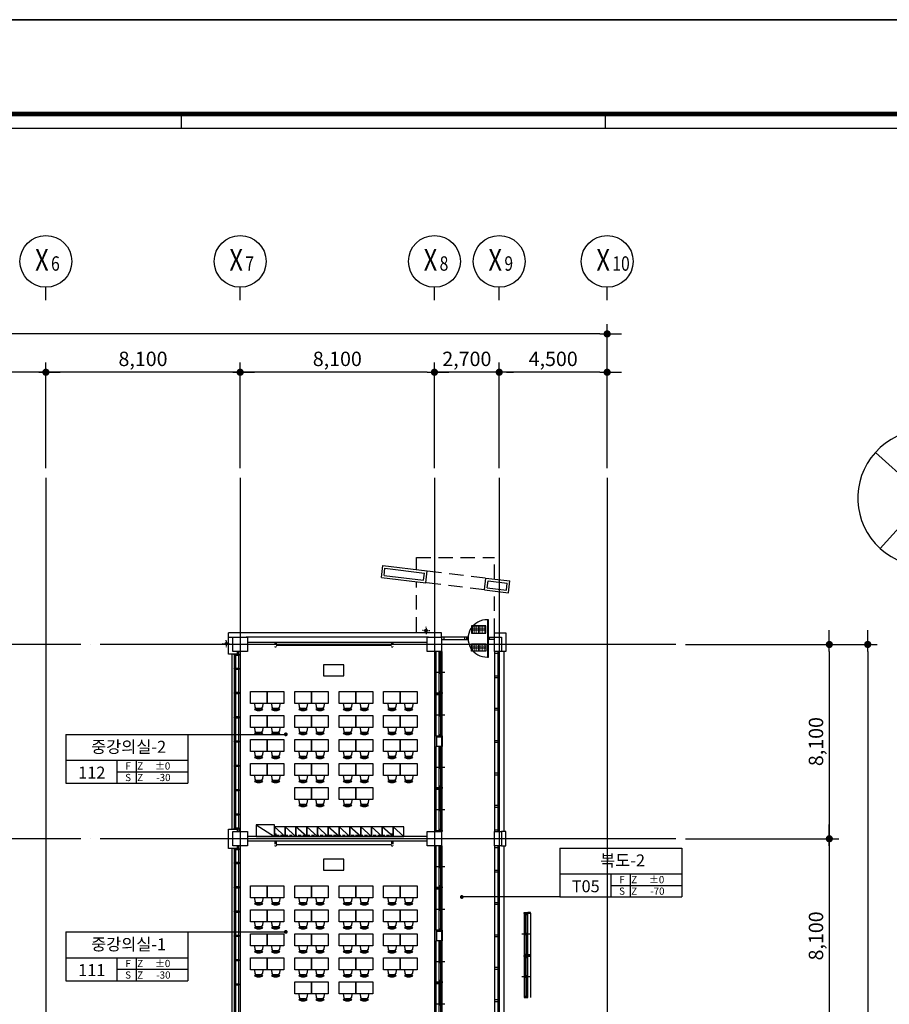
# Model space of a CAD drawing. Units: millimetres. Extents: x -1334841 to 223803, y -311599 to 410935.
# Drawn here: x -678878 to -642624, y -233840 to -192799 of the extents above; entities that cross this region are included whole.
import ezdxf
from ezdxf.enums import TextEntityAlignment as Align

# ---------------------------------------------------------------- set-up
doc = ezdxf.new("R2010")
doc.units = ezdxf.units.MM
doc.header["$LTSCALE"] = 400
doc.linetypes.add('CEN', pattern=[62, 60, -1, 0, -1])
doc.linetypes.add('HID', pattern=[2.3, 1.5, -0.8])
for name, color, linetype in [('134', 134, 'Continuous'), ('85', 85, 'Continuous'), ('A-DOOR', 4, 'Continuous'), ('BWALL', 3, 'Continuous'), ('C', 2, 'Continuous'), ('CEN', 1, 'CEN'), ('COL', 2, 'Continuous'), ('DOOR', 4, 'Continuous'), ('DRAIN', 7, 'Continuous'), ('ELE', 7, 'Continuous'), ('fin', 6, 'Continuous'), ('FORM', 7, 'Continuous'), ('H2', 9, 'HID'), ('HATCH', 9, 'Continuous'), ('JUM', 8, 'Continuous'), ('RXDIM', 7, 'Continuous'), ('SITE2', 4, 'Continuous'), ('SYM', 4, 'Continuous'), ('T1', 7, 'Continuous'), ('TEXT', 3, 'Continuous'), ('W1', 2, 'Continuous'), ('W2', 3, 'Continuous'), ('WAL', 3, 'Continuous'), ('WID', 4, 'Continuous'), ('WIN', 4, 'Continuous'), ('가구', 181, 'Continuous'), ('먹1', 7, 'Continuous'), ('풍선', 7, 'Continuous'), ('풍선축', 4, 'Continuous')]:
    doc.layers.add(name, color=color, linetype=linetype)
doc.styles.add('RXHS', font='romans.shx', dxfattribs={"bigfont": 'WHGTXT.SHX'})
doc.styles.add('ST1', font='HYWULM.TTF', dxfattribs={"height": 500})
doc.styles.add('울릉도L', font='HYWULM.TTF', dxfattribs={"width": 0.85})
doc.dimstyles.new('NDIM', dxfattribs={"dimscale": 200, "dimtxt": 3, "dimasz": 1.5, "dimexe": 2, "dimexo": 2, "dimgap": 1, "dimtad": 1, "dimdec": 4, "dimdsep": 46, "dimlunit": 6, "dimtxsty": 'RXHS', "dimblk1": '_RXDOT', "dimblk2": '_RXDOT', "dimsah": 1, "dimcen": 3, "dimdle": 3, "dimclrd": 256, "dimclre": 256, "dimclrt": 3, "dimadec": 0, "dimazin": 0, "dimtfac": 1, "dimtdec": 4, "dimtix": 1, "dimtmove": 2, "dimatfit": 3, "dimfxl": 0, "dimtolj": 1, "dimtzin": 0, "dimarcsym": 0})

# ---------------------------------------------------------------- blocks, each defined once
blk = doc.blocks.new('fu-ch-079-D-P')
for p, q in [((-195, -640), (-174, -419)), ((-194, -294), (-167, -336)), ((-76, -346), (176, -346)), ((-76, -346), (-13, -346)), ((50, -346), (-13, -346)), ((0, -210), (100, -210)), ((0, -210), (0, -225)), ((0, -210), (0, -224)), ((0, -224), (100, -224)), ((0, -276), (0, -346)), ((0, -310), (0, -310)), ((0, -311), (0, -323)), ((113, -346), (50, -346)), ((100, -210), (100, -225)), ((100, -224), (100, -210)), ((100, -276), (100, -346)), ((176, -346), (113, -346)), ((267, -336), (294, -294)), ((295, -640), (274, -419))]:
    blk.add_line(p, q)
for centre, radius, start, end in [((50, -678), 455, 94.21941, 122.45483), ((-76, -448), 102, 89.98478, 163.55987), ((50, -677), 405, 57.53708, 122.46292), ((50, -678), 455, 57.54517, 85.78059), ((176, -448), 102, 16.44013, 90.01522)]:
    blk.add_arc(centre, radius, start, end)
blk = doc.blocks.new('A$C658D2A08')
at = {"layer": '가구'}
for p, q in [((240, 480), (1000, 0)), ((1450, 0), (1000, 400)), ((1900, 0), (1450, 400)), ((2350, 0), (1900, 400)), ((2800, 0), (2350, 400)), ((3250, 0), (2800, 400)), ((3700, 0), (3250, 400)), ((4150, 0), (3700, 400)), ((4600, 0), (4150, 400)), ((5050, 0), (4600, 400)), ((5500, 0), (5050, 400)), ((5950, 0), (5500, 400)), ((6400, 0), (5950, 400))]:
    blk.add_line(p, q, dxfattribs=at)
at = {"layer": '가구', "color": 4, "linetype": 'HID', "ltscale": 0.2}
for p, q in [((1017, 100), (1077, 100)), ((1017, 0), (1017, 100)), ((1077, 0), (1077, 100)), ((1077, 50), (5877, 50)), ((5877, 100), (5937, 100)), ((5877, 0), (5877, 100)), ((5937, 0), (5937, 100))]:
    blk.add_line(p, q, dxfattribs=at)
at = {"layer": '가구'}
for points in [[(3050, 6695), (3900, 6695), (3900, 7145), (3050, 7145)], [(0, 6037), (700, 6037), (700, 5537), (0, 5537)], [(700, 6037), (1400, 6037), (1400, 5537), (700, 5537)], [(1850, 6037), (2550, 6037), (2550, 5537), (1850, 5537)], [(2550, 6037), (3250, 6037), (3250, 5537), (2550, 5537)], [(3700, 6037), (4400, 6037), (4400, 5537), (3700, 5537)], [(4400, 6037), (5100, 6037), (5100, 5537), (4400, 5537)], [(5550, 6037), (6250, 6037), (6250, 5537), (5550, 5537)], [(6250, 6037), (6950, 6037), (6950, 5537), (6250, 5537)], [(0, 5037), (700, 5037), (700, 4537), (0, 4537)], [(700, 5037), (1400, 5037), (1400, 4537), (700, 4537)], [(1850, 5037), (2550, 5037), (2550, 4537), (1850, 4537)], [(2550, 5037), (3250, 5037), (3250, 4537), (2550, 4537)], [(3700, 5037), (4400, 5037), (4400, 4537), (3700, 4537)], [(4400, 5037), (5100, 5037), (5100, 4537), (4400, 4537)], [(5550, 5037), (6250, 5037), (6250, 4537), (5550, 4537)], [(6250, 5037), (6950, 5037), (6950, 4537), (6250, 4537)], [(0, 4037), (700, 4037), (700, 3537), (0, 3537)], [(700, 4037), (1400, 4037), (1400, 3537), (700, 3537)], [(1850, 4037), (2550, 4037), (2550, 3537), (1850, 3537)], [(2550, 4037), (3250, 4037), (3250, 3537), (2550, 3537)], [(3700, 4037), (4400, 4037), (4400, 3537), (3700, 3537)], [(4400, 4037), (5100, 4037), (5100, 3537), (4400, 3537)], [(5550, 4037), (6250, 4037), (6250, 3537), (5550, 3537)], [(6250, 4037), (6950, 4037), (6950, 3537), (6250, 3537)], [(0, 3037), (700, 3037), (700, 2537), (0, 2537)], [(700, 3037), (1400, 3037), (1400, 2537), (700, 2537)], [(1850, 3037), (2550, 3037), (2550, 2537), (1850, 2537)], [(2550, 3037), (3250, 3037), (3250, 2537), (2550, 2537)], [(3700, 3037), (4400, 3037), (4400, 2537), (3700, 2537)], [(4400, 3037), (5100, 3037), (5100, 2537), (4400, 2537)], [(5550, 3037), (6250, 3037), (6250, 2537), (5550, 2537)], [(6250, 3037), (6950, 3037), (6950, 2537), (6250, 2537)], [(1850, 2037), (2550, 2037), (2550, 1537), (1850, 1537)], [(2550, 2037), (3250, 2037), (3250, 1537), (2550, 1537)], [(3700, 2037), (4400, 2037), (4400, 1537), (3700, 1537)], [(4400, 2037), (5100, 2037), (5100, 1537), (4400, 1537)], [(240, 0), (1000, 0), (1000, 480), (240, 480)], [(1000, 400), (1000, 0), (1450, 0), (1450, 400)], [(1450, 400), (1450, 0), (1900, 0), (1900, 400)], [(1900, 400), (1900, 0), (2350, 0), (2350, 400)], [(2350, 400), (2350, 0), (2800, 0), (2800, 400)], [(2800, 400), (2800, 0), (3250, 0), (3250, 400)], [(3250, 400), (3250, 0), (3700, 0), (3700, 400)], [(3700, 400), (3700, 0), (4150, 0), (4150, 400)], [(4150, 400), (4150, 0), (4600, 0), (4600, 400)], [(4600, 400), (4600, 0), (5050, 0), (5050, 400)], [(5050, 400), (5050, 0), (5500, 0), (5500, 400)], [(5500, 400), (5500, 0), (5950, 0), (5950, 400)], [(5950, 400), (5950, 0), (6400, 0), (6400, 400)]]:
    blk.add_lwpolyline(points, close=True, dxfattribs=at)
at = {"layer": '가구', "xscale": 0.7142857140861452, "yscale": 0.7142857140861452, "zscale": 0.7142857142857142, "rotation": 180}
for p in [(386, 5080), (1086, 5080), (2236, 5080), (2936, 5080), (4086, 5080), (4786, 5080), (5936, 5080), (6636, 5080), (386, 4080), (1086, 4080), (2236, 4080), (2936, 4080), (4086, 4080), (4786, 4080), (5936, 4080), (6636, 4080), (386, 3080), (1086, 3080), (2236, 3080), (2936, 3080), (4086, 3080), (4786, 3080), (5936, 3080), (6636, 3080), (386, 2080), (1086, 2080), (2236, 2080), (2936, 2080), (4086, 2080), (4786, 2080), (5936, 2080), (6636, 2080), (2236, 1080), (2936, 1080), (4086, 1080), (4786, 1080)]:
    blk.add_blockref('fu-ch-079-D-P', p, dxfattribs=at)
blk = doc.blocks.new('jjh-1')
at = {"layer": 'WIN'}
blk.add_lwpolyline([(-30, 150), (-5, 150), (-5, 200), (5, 200), (5, 150), (30, 150), (30, 0), (-30, 0)], close=True, dxfattribs=at)
blk = doc.blocks.new('A$C67F83416')
at = {"color": 7}
for p, q in [((3921, 6135, -36000), (4537, 7331, -36000)), ((4537, 7331, -36000), (4785, 7204, -36000)), ((4785, 7204, -36000), (4871, 6150, -36000)), ((4586, 6848, -36000), (4156, 6014, -36000)), ((4666, 5751, -36000), (4586, 6848, -36000)), ((4871, 6150, -36000), (5282, 6947, -36000)), ((5533, 6818, -36000), (4916, 5622, -36000)), ((5282, 6947, -36000), (5533, 6818, -36000)), ((4156, 6014, -36000), (3921, 6135, -36000)), ((4916, 5622, -36000), (4666, 5751, -36000)), ((2684, 2913, -36000), (3980, 5429, -36000)), ((4282, 5273, -36000), (2986, 2757, -36000))]:
    blk.add_line(p, q, dxfattribs=at)
for points in [[(3921, 6135, -36000), (4156, 6014, -36000), (4537, 7331, -36000), (4586, 6848, -36000)], [(4537, 7331, -36000), (4586, 6848, -36000), (4785, 7204, -36000), (4871, 6150, -36000)], [(4586, 6848, -36000), (4871, 6150, -36000), (4666, 5751, -36000), (4916, 5622, -36000)], [(4666, 5751, -36000), (4916, 5622, -36000), (5282, 6947, -36000), (5533, 6818, -36000)], [(3980, 5429, -36000), (4133, 5355, -36000), (2684, 2913, -36000), (2835, 2835, -36000)], [(4282, 5273, -36000), (4133, 5355, -36000), (2986, 2757, -36000), (2835, 2835, -36000)]]:
    blk.add_solid(points, dxfattribs=at)
at = {"layer": 'ELE', "color": 7}
for p, q in [((315, 4133, -36000), (5355, 1537, -36000)), ((1537, 315, -36000), (2835, 2835, -36000))]:
    blk.add_line(p, q, dxfattribs=at)
blk.add_ellipse((2835, 2835, -36000), major_axis=(1298, 2520), ratio=1, start_param=-1.570671, end_param=4.712514, dxfattribs=at)
blk = doc.blocks.new('_RXDOT')
at = {"color": 0, "linetype": 'ByBlock'}
blk.add_line((-1, 0), (2, 0), dxfattribs=at)
at = {"color": 0, "linetype": 'ByBlock', "const_width": 0.5}
blk.add_lwpolyline([(-0.25, 0, 1), (0.25, 0, 1)], format="xyb", close=True, dxfattribs=at)
blk = doc.blocks.new('*D225')
at = {"layer": 'Defpoints', "color": 0, "ltscale": 10}
for p in [(-708086, -205894), (-708086, -211894), (-654386, -211894)]:
    blk.add_point(p, dxfattribs=at)
at = {"layer": 'RXDIM', "lineweight": -2, "ltscale": 10}
for p, q in [((-708086, -211494), (-708086, -205494)), ((-654386, -211494), (-654386, -205494)), ((-654686, -205894), (-707786, -205894))]:
    blk.add_line(p, q, dxfattribs=at)
at = {"layer": 'RXDIM', "lineweight": -2, "ltscale": 10, "xscale": 300, "yscale": 300, "zscale": 300, "rotation": 180}
blk.add_blockref('_RXDOT', (-708086, -205894), dxfattribs=at)
at = {"layer": 'RXDIM', "lineweight": -2, "ltscale": 10, "xscale": 300, "yscale": 300, "zscale": 300}
blk.add_blockref('_RXDOT', (-654386, -205894), dxfattribs=at)
at = {"layer": 'RXDIM', "color": 3, "ltscale": 10, "insert": (-681236, -205337), "char_height": 600, "attachment_point": 5, "style": 'RXHS'}
blk.add_mtext('\\A1;53,700', dxfattribs=at)
blk = doc.blocks.new('*D229')
at = {"layer": 'Defpoints', "color": 0, "ltscale": 10}
for p in [(-683786, -207494), (-683786, -211894), (-677786, -211894)]:
    blk.add_point(p, dxfattribs=at)
at = {"layer": 'RXDIM', "lineweight": -2, "ltscale": 10}
for p, q in [((-683786, -211494), (-683786, -207094)), ((-677786, -211494), (-677786, -207094)), ((-678086, -207494), (-683486, -207494))]:
    blk.add_line(p, q, dxfattribs=at)
at = {"layer": 'RXDIM', "lineweight": -2, "ltscale": 10, "xscale": 300, "yscale": 300, "zscale": 300, "rotation": 180}
blk.add_blockref('_RXDOT', (-683786, -207494), dxfattribs=at)
at = {"layer": 'RXDIM', "lineweight": -2, "ltscale": 10, "xscale": 300, "yscale": 300, "zscale": 300}
blk.add_blockref('_RXDOT', (-677786, -207494), dxfattribs=at)
at = {"layer": 'RXDIM', "color": 3, "ltscale": 10, "insert": (-680786, -206937), "char_height": 600, "attachment_point": 5, "style": 'RXHS'}
blk.add_mtext('\\A1;6,000', dxfattribs=at)
blk = doc.blocks.new('*D230')
at = {"layer": 'Defpoints', "color": 0, "ltscale": 10}
for p in [(-677786, -207494), (-677786, -211894), (-669686, -211894)]:
    blk.add_point(p, dxfattribs=at)
at = {"layer": 'RXDIM', "lineweight": -2, "ltscale": 10}
for p, q in [((-677786, -211494), (-677786, -207094)), ((-669686, -211494), (-669686, -207094)), ((-669986, -207494), (-677486, -207494))]:
    blk.add_line(p, q, dxfattribs=at)
at = {"layer": 'RXDIM', "lineweight": -2, "ltscale": 10, "xscale": 300, "yscale": 300, "zscale": 300, "rotation": 180}
blk.add_blockref('_RXDOT', (-677786, -207494), dxfattribs=at)
at = {"layer": 'RXDIM', "lineweight": -2, "ltscale": 10, "xscale": 300, "yscale": 300, "zscale": 300}
blk.add_blockref('_RXDOT', (-669686, -207494), dxfattribs=at)
at = {"layer": 'RXDIM', "color": 3, "ltscale": 10, "insert": (-673736, -206937), "char_height": 600, "attachment_point": 5, "style": 'RXHS'}
blk.add_mtext('\\A1;8,100', dxfattribs=at)
blk = doc.blocks.new('*D231')
at = {"layer": 'Defpoints', "color": 0, "ltscale": 10}
for p in [(-669686, -207494), (-669686, -211894), (-661586, -211894)]:
    blk.add_point(p, dxfattribs=at)
at = {"layer": 'RXDIM', "lineweight": -2, "ltscale": 10}
for p, q in [((-669686, -211494), (-669686, -207094)), ((-661586, -211494), (-661586, -207094)), ((-661886, -207494), (-669386, -207494))]:
    blk.add_line(p, q, dxfattribs=at)
at = {"layer": 'RXDIM', "lineweight": -2, "ltscale": 10, "xscale": 300, "yscale": 300, "zscale": 300, "rotation": 180}
blk.add_blockref('_RXDOT', (-669686, -207494), dxfattribs=at)
at = {"layer": 'RXDIM', "lineweight": -2, "ltscale": 10, "xscale": 300, "yscale": 300, "zscale": 300}
blk.add_blockref('_RXDOT', (-661586, -207494), dxfattribs=at)
at = {"layer": 'RXDIM', "color": 3, "ltscale": 10, "insert": (-665636, -206937), "char_height": 600, "attachment_point": 5, "style": 'RXHS'}
blk.add_mtext('\\A1;8,100', dxfattribs=at)
blk = doc.blocks.new('*D232')
at = {"layer": 'Defpoints', "color": 0, "ltscale": 10}
for p in [(-661586, -207494), (-661586, -211894), (-658886, -211894)]:
    blk.add_point(p, dxfattribs=at)
at = {"layer": 'RXDIM', "lineweight": -2, "ltscale": 10}
for p, q in [((-661586, -211494), (-661586, -207094)), ((-658886, -211494), (-658886, -207094)), ((-661886, -207494), (-662186, -207494)), ((-658886, -207494), (-661586, -207494)), ((-658586, -207494), (-658286, -207494))]:
    blk.add_line(p, q, dxfattribs=at)
at = {"layer": 'RXDIM', "lineweight": -2, "ltscale": 10, "xscale": 300, "yscale": 300, "zscale": 300}
blk.add_blockref('_RXDOT', (-661586, -207494), dxfattribs=at)
at = {"layer": 'RXDIM', "lineweight": -2, "ltscale": 10, "xscale": 300, "yscale": 300, "zscale": 300, "rotation": 180}
blk.add_blockref('_RXDOT', (-658886, -207494), dxfattribs=at)
at = {"layer": 'RXDIM', "color": 3, "ltscale": 10, "insert": (-660236, -206937), "char_height": 600, "attachment_point": 5, "style": 'RXHS'}
blk.add_mtext('\\A1;2,700', dxfattribs=at)
blk = doc.blocks.new('*D233')
at = {"layer": 'Defpoints', "color": 0, "ltscale": 10}
for p in [(-658886, -207494), (-658886, -211894), (-654386, -211894)]:
    blk.add_point(p, dxfattribs=at)
at = {"layer": 'RXDIM', "lineweight": -2, "ltscale": 10}
for p, q in [((-658886, -211494), (-658886, -207094)), ((-654386, -211494), (-654386, -207094)), ((-654686, -207494), (-658586, -207494))]:
    blk.add_line(p, q, dxfattribs=at)
at = {"layer": 'RXDIM', "lineweight": -2, "ltscale": 10, "xscale": 300, "yscale": 300, "zscale": 300, "rotation": 180}
blk.add_blockref('_RXDOT', (-658886, -207494), dxfattribs=at)
at = {"layer": 'RXDIM', "lineweight": -2, "ltscale": 10, "xscale": 300, "yscale": 300, "zscale": 300}
blk.add_blockref('_RXDOT', (-654386, -207494), dxfattribs=at)
at = {"layer": 'RXDIM', "color": 3, "ltscale": 10, "insert": (-656636, -206937), "char_height": 600, "attachment_point": 5, "style": 'RXHS'}
blk.add_mtext('\\A1;4,500', dxfattribs=at)
blk = doc.blocks.new('풍선축선')
at = {"layer": '풍선축'}
blk.add_lwpolyline([(0, 0), (0, 450)], dxfattribs=at)
blk.add_circle((0, 1350), 900, dxfattribs=at)
blk = doc.blocks.new('*D240')
at = {"layer": 'Defpoints', "color": 0, "ltscale": 10}
for p in [(-651524, -218840), (-651524, -258440), (-643524, -258440)]:
    blk.add_point(p, dxfattribs=at)
at = {"layer": 'RXDIM', "lineweight": -2, "ltscale": 10}
for p, q in [((-651124, -218840), (-643124, -218840)), ((-643524, -219140), (-643524, -258140)), ((-651124, -258440), (-643124, -258440))]:
    blk.add_line(p, q, dxfattribs=at)
at = {"layer": 'RXDIM', "lineweight": -2, "ltscale": 10, "xscale": 300, "yscale": 300, "zscale": 300}
for p, rotation in [((-643524, -218840), 90), ((-643524, -258440), 270)]:
    blk.add_blockref('_RXDOT', p, dxfattribs=dict(at, rotation=rotation))
at = {"layer": 'RXDIM', "color": 3, "ltscale": 10, "insert": (-644081, -238640), "char_height": 600, "attachment_point": 5, "rotation": 90, "style": 'RXHS'}
blk.add_mtext('\\A1;39,600', dxfattribs=at)
blk = doc.blocks.new('*D241')
at = {"layer": 'Defpoints', "color": 0, "ltscale": 10}
for p in [(-651524, -218840), (-651524, -226940), (-645124, -226940)]:
    blk.add_point(p, dxfattribs=at)
at = {"layer": 'RXDIM', "lineweight": -2, "ltscale": 10}
for p, q in [((-651124, -218840), (-644724, -218840)), ((-645124, -219140), (-645124, -226640)), ((-651124, -226940), (-644724, -226940))]:
    blk.add_line(p, q, dxfattribs=at)
at = {"layer": 'RXDIM', "lineweight": -2, "ltscale": 10, "xscale": 300, "yscale": 300, "zscale": 300}
for p, rotation in [((-645124, -218840), 90), ((-645124, -226940), 270)]:
    blk.add_blockref('_RXDOT', p, dxfattribs=dict(at, rotation=rotation))
at = {"layer": 'RXDIM', "color": 3, "ltscale": 10, "insert": (-645681, -222890), "char_height": 600, "attachment_point": 5, "rotation": 90, "style": 'RXHS'}
blk.add_mtext('\\A1;8,100', dxfattribs=at)
blk = doc.blocks.new('*D242')
at = {"layer": 'Defpoints', "color": 0, "ltscale": 10}
for p in [(-651524, -226940), (-651524, -235040), (-645124, -235040)]:
    blk.add_point(p, dxfattribs=at)
at = {"layer": 'RXDIM', "lineweight": -2, "ltscale": 10}
for p, q in [((-651124, -226940), (-644724, -226940)), ((-645124, -227240), (-645124, -234740)), ((-651124, -235040), (-644724, -235040))]:
    blk.add_line(p, q, dxfattribs=at)
at = {"layer": 'RXDIM', "lineweight": -2, "ltscale": 10, "xscale": 300, "yscale": 300, "zscale": 300}
for p, rotation in [((-645124, -226940), 90), ((-645124, -235040), 270)]:
    blk.add_blockref('_RXDOT', p, dxfattribs=dict(at, rotation=rotation))
at = {"layer": 'RXDIM', "color": 3, "ltscale": 10, "insert": (-645681, -230990), "char_height": 600, "attachment_point": 5, "rotation": 90, "style": 'RXHS'}
blk.add_mtext('\\A1;8,100', dxfattribs=at)
blk = doc.blocks.new('A$C410F5209')
at = {"layer": 'SYM'}
for p, q in [((0, 2040), (5080, 2040)), ((0, 2040), (0, 0)), ((5080, 2040), (5080, 0)), ((0, 960), (5080, 960)), ((2140, 0), (2140, 960)), ((2940, 0), (2940, 960)), ((2140, 480), (5080, 480)), ((0, 0), (5080, 0))]:
    blk.add_line(p, q, dxfattribs=at)
blk = doc.blocks.new('RD')
at = {"layer": 'DRAIN'}
for p, q in [((-1.25, 0), (-1.5, 0)), ((-1, 0), (1, 0)), ((0, 1.25), (0, 1.5)), ((0, -1), (0, 1)), ((1.25, 0), (1.5, 0)), ((0, -1.25), (0, -1.5))]:
    blk.add_line(p, q, dxfattribs=at)
blk.add_circle((0, 0), 0.5, dxfattribs=at)
blk = doc.blocks.new('1800목재미서기')
at = {"layer": 'WID'}
for p, q in [((45, 150), (1755, 150)), ((1755, 0), (45, 0)), ((115, 113), (860, 113)), ((115, 96), (860, 96)), ((115, 78), (860, 78)), ((900, -100), (900, 250)), ((940, 72), (1685, 72)), ((940, 55), (1685, 55)), ((940, 37), (1685, 37))]:
    blk.add_line(p, q, dxfattribs=at)
for points in [[(0, 150), (45, 150), (45, 116), (25, 116), (25, 75), (45, 75), (45, 0), (0, 0)], [(35, 78), (115, 78), (115, 113), (35, 113)], [(860, 78), (940, 78), (940, 113), (860, 113)], [(860, 37), (940, 37), (940, 72), (860, 72)], [(1685, 37), (1765, 37), (1765, 72), (1685, 72)], [(1800, 150), (1755, 150), (1755, 75), (1775, 75), (1775, 34), (1755, 34), (1755, 0), (1800, 0)]]:
    blk.add_lwpolyline(points, close=True, dxfattribs=at)
blk = doc.blocks.new('교실문')
at = {"layer": 'WID'}
for p, q in [((1750, 255), (0, 255)), ((3517, 0), (0, 0)), ((1705, 255), (45, 255)), ((45, 105), (1705, 105)), ((115, 177), (835, 177)), ((115, 159), (835, 159)), ((115, 142), (835, 142)), ((875, 355), (875, 5)), ((915, 218), (1635, 218)), ((915, 200), (1635, 200)), ((915, 183), (1635, 183))]:
    blk.add_line(p, q, dxfattribs=at)
for points in [[(0, 105), (45, 105), (45, 139), (25, 139), (25, 180), (45, 180), (45, 255), (0, 255)], [(35, 177), (115, 177), (115, 142), (35, 142)], [(835, 218), (915, 218), (915, 183), (835, 183)], [(835, 177), (915, 177), (915, 142), (835, 142)], [(1635, 218), (1715, 218), (1715, 183), (1635, 183)], [(1750, 105), (1705, 105), (1705, 180), (1725, 180), (1725, 221), (1705, 221), (1705, 255), (1750, 255)], [(1717, 105), (1750, 105), (1750, 0), (1717, 0)], [(1783, 105), (1750, 105), (1750, 0), (1783, 0)], [(3550, 105), (3517, 105), (3517, 0), (3550, 0)]]:
    blk.add_lwpolyline(points, close=True, dxfattribs=at)
at = {"extrusion": (0, 0, -1), "zscale": -1, "rotation": 180}
blk.add_blockref('1800목재미서기', (-1750, 255), dxfattribs=at)
blk = doc.blocks.new('A$C028277A8')
at = {"layer": 'WID'}
for p, q in [((1750, 600), (0, 600)), ((1705, 600), (45, 600)), ((45, 450), (1705, 450)), ((115, 522), (835, 522)), ((115, 504), (835, 504)), ((115, 487), (835, 487)), ((875, 700), (875, 350)), ((915, 563), (1635, 563)), ((915, 545), (1635, 545)), ((915, 528), (1635, 528)), ((3517, 345), (0, 345))]:
    blk.add_line(p, q, dxfattribs=at)
for points in [[(0, 450), (45, 450), (45, 484), (25, 484), (25, 525), (45, 525), (45, 600), (0, 600)], [(35, 522), (115, 522), (115, 487), (35, 487)], [(835, 563), (915, 563), (915, 528), (835, 528)], [(835, 522), (915, 522), (915, 487), (835, 487)], [(1635, 563), (1715, 563), (1715, 528), (1635, 528)], [(1750, 450), (1705, 450), (1705, 525), (1725, 525), (1725, 566), (1705, 566), (1705, 600), (1750, 600)], [(1717, 450), (1750, 450), (1750, 345), (1717, 345)], [(1783, 450), (1750, 450), (1750, 345), (1783, 345)], [(3550, 450), (3517, 450), (3517, 345), (3550, 345)]]:
    blk.add_lwpolyline(points, close=True, dxfattribs=at)
at = {"extrusion": (0, 0, -1), "zscale": -1, "rotation": 180}
blk.add_blockref('1800목재미서기', (-1750, 600), dxfattribs=at)
blk = doc.blocks.new('A$C7DAD07C9')
at = {"layer": 'Defpoints', "color": 8}
blk.add_lwpolyline([(841, 594), (0, 594), (0, 0), (841, 0)], close=True, dxfattribs=at)
at = {"layer": 'FORM', "color": 7}
blk.add_line((566.29, 574.34), (566.29, 571.4), dxfattribs=at)
at = {"layer": 'FORM', "color": 9}
blk.add_line((654.62, 574.34), (654.62, 571.4), dxfattribs=at)
at = {"layer": 'FORM', "color": 8}
blk.add_line((36.36, 571.4), (742.94, 571.4), dxfattribs=at)
at = {"layer": 'FORM', "const_width": 1}
blk.add_lwpolyline([(36.36, 574.34), (742.94, 574.34)], dxfattribs=at)
blk = doc.blocks.new('111')
at = {"color": 8}
blk.add_lwpolyline([(614363, 786592), (614363, 786292), (614663, 786292), (614663, 786592)], close=True, dxfattribs=at)
for centre in [(614413, 786542), (614413, 786492), (614413, 786442), (614413, 786392), (614463, 786542), (614463, 786492), (614463, 786442), (614463, 786392), (614513, 786542), (614513, 786492), (614513, 786442), (614513, 786392), (614563, 786542), (614563, 786492), (614563, 786442), (614563, 786392), (614613, 786542), (614613, 786492), (614613, 786442), (614613, 786392), (614413, 786342), (614463, 786342), (614513, 786342), (614563, 786342), (614613, 786342)]:
    blk.add_circle(centre, 5, dxfattribs=at)

msp = doc.modelspace()

# ---------------------------------------------------------------- linework, layer by layer
at = {"layer": '134', "color": 127}
for p, q in [((-659086.03484, -219139.75485), (-659086.03484, -226639.75485)), ((-669736.03484, -226539.75485), (-669736.03484, -219239.75485)), ((-669736.03484, -234639.75485), (-669736.03484, -227339.75485)), ((-659086.03484, -227239.75485), (-659086.03484, -234739.75485))]:
    msp.add_line(p, q, dxfattribs=at)
at = {"layer": '85', "color": 85}
for p, q in [((-658686.03484, -226639.75485), (-658686.03484, -219139.75485)), ((-670036.03484, -219239.75485), (-670036.03484, -226539.75485)), ((-670036.03484, -227339.75485), (-670036.03484, -234639.75485)), ((-658686.03484, -234739.75485), (-658686.03484, -227239.75485))]:
    msp.add_line(p, q, dxfattribs=at)
at = {"layer": 'A-DOOR'}
msp.add_line((-660336.03484, -218539.75485), (-660336.03484, -218639.75485), dxfattribs=at)
msp.add_lwpolyline([(-659336.03484, -217814.75485), (-659381.03484, -217814.75485), (-659381.03484, -219364.75485), (-659336.03484, -219364.75485)], close=True, dxfattribs=at)
for points in [[(-661286.03484, -218639.75485), (-660236.03484, -218639.75485), (-660236.03484, -218539.75485), (-661286.03484, -218539.75485)], [(-660236.03484, -218629.75485), (-660226.03484, -218629.75485), (-660226.03484, -218639.75485), (-660201.03484, -218639.75485), (-660201.03484, -218589.75485), (-660186.03484, -218589.75485), (-660186.03484, -218589.75485), (-660201.03484, -218589.75485), (-660201.03484, -218539.75485), (-660226.03484, -218539.75485), (-660226.03484, -218549.75485), (-660236.03484, -218549.75485)], [(-659286.03484, -218629.75485), (-659296.03484, -218629.75485), (-659296.03484, -218639.75485), (-659321.03484, -218639.75485), (-659321.03484, -218589.75485), (-659336.03484, -218589.75485), (-659336.03484, -218589.75485), (-659321.03484, -218589.75485), (-659321.03484, -218539.75485), (-659296.03484, -218539.75485), (-659296.03484, -218549.75485), (-659286.03484, -218549.75485)], [(-659086.03484, -218639.75485), (-659286.03484, -218639.75485), (-659286.03484, -218539.75485), (-659086.03484, -218539.75485)]]:
    msp.add_lwpolyline(points, dxfattribs=at)
at = {"layer": 'A-DOOR', "ltscale": 6}
for points in [[(-661186.03484, -218639.75485), (-661186.03484, -218539.75485)], [(-659286.03484, -218639.75485), (-659286.03484, -218539.75485)]]:
    msp.add_lwpolyline(points, dxfattribs=at)
at = {"layer": 'A-DOOR', "color": 5}
msp.add_arc((-659410.47583, -218589.75485), 775.55901, 87.824472325, 272.175527675, dxfattribs=at)
at = {"layer": 'BWALL'}
for points in [[(-661486.03484, -223089.75485), (-661486.03484, -222689.75485), (-661286.03484, -222689.75485), (-661286.03484, -223089.75485)], [(-661486.03484, -231189.75485), (-661486.03484, -230789.75485), (-661286.03484, -230789.75485), (-661286.03484, -231189.75485)]]:
    msp.add_lwpolyline(points, close=True, dxfattribs=at)
at = {"layer": 'C'}
for points in [[(-669386.03484, -219139.75485), (-669986.03484, -219139.75485), (-669986.03484, -218539.75485), (-669386.03484, -218539.75485)], [(-661286.03484, -219139.75485), (-661886.03484, -219139.75485), (-661886.03484, -218539.75485), (-661286.03484, -218539.75485)], [(-658786.03484, -219139.75485), (-659086.03484, -219139.75485), (-659086.03484, -218539.75485), (-658786.03484, -218539.75485)], [(-669386.03484, -227239.75485), (-669986.03484, -227239.75485), (-669986.03484, -226639.75485), (-669386.03484, -226639.75485)], [(-661286.03484, -227239.75485), (-661886.03484, -227239.75485), (-661886.03484, -226639.75485), (-661286.03484, -226639.75485)], [(-658786.03484, -227239.75485), (-659086.03484, -227239.75485), (-659086.03484, -226639.75485), (-658786.03484, -226639.75485)]]:
    msp.add_lwpolyline(points, close=True, dxfattribs=at)
at = {"layer": 'CEN'}
for p, q in [((-677786.03484, -211894.23506), (-677786.03484, -265385.27465)), ((-669686.03484, -211894.23506), (-669686.03484, -265385.27465)), ((-661586.03484, -211894.23506), (-661586.03484, -265385.27465)), ((-658886.03484, -211894.23506), (-658886.03484, -265385.27465)), ((-654386.03484, -211894.23506), (-654386.03484, -265385.27465)), ((-651523.56129, -218839.75485), (-711857.31365, -218839.75485)), ((-651523.56129, -226939.75485), (-711857.31365, -226939.75485))]:
    msp.add_line(p, q, dxfattribs=at)
at = {"layer": 'COL', "ltscale": 6}
for points in [[(-670166.03484, -218839.75485), (-670166.03484, -218539.75485), (-669816.03484, -218539.75485), (-669816.03484, -218539.75485)], [(-669816.03484, -219139.75485), (-669816.03484, -219239.75485), (-670166.03484, -219239.75485), (-670166.03484, -218839.75485)], [(-670166.03484, -227239.75485), (-670166.03484, -227239.75485), (-670166.03484, -226539.75485), (-669816.03484, -226539.75485), (-669816.03484, -226639.75485)], [(-669816.03484, -227239.75485), (-669816.03484, -227339.75485), (-670166.03484, -227339.75485), (-670166.03484, -226939.75485)]]:
    msp.add_lwpolyline(points, dxfattribs=at)
at = {"layer": 'DOOR', "ltscale": 6}
for p, q in [((-669736.03484, -219239.75485), (-669736.03484, -219139.75485)), ((-669736.03484, -226539.75485), (-669736.03484, -226639.75485)), ((-669736.03484, -227339.75485), (-669736.03484, -227239.75485))]:
    msp.add_line(p, q, dxfattribs=at)
at = {"layer": 'fin', "ltscale": 6}
for p, q in [((-663797.30275, -216048.47061), (-663737.35667, -215552.07715)), ((-663737.35667, -215552.07715), (-661888.79928, -215775.31493)), ((-661948.74536, -216271.70839), (-661888.79928, -215775.31493)), ((-663797.30275, -216048.47061), (-661948.74536, -216271.70839)), ((-659497.30275, -216567.75253), (-659437.35667, -216071.35907)), ((-659437.35667, -216071.35907), (-658438.79928, -216191.9481)), ((-658498.74536, -216688.34156), (-658438.79928, -216191.9481)), ((-659497.30275, -216567.75253), (-658498.74536, -216688.34156)), ((-661286.03484, -218359.75487), (-670166.03484, -218359.75486)), ((-670166.03484, -218539.75485), (-670166.03484, -218359.75486)), ((-661286.03484, -218539.75485), (-661286.03484, -218359.75487))]:
    msp.add_line(p, q, dxfattribs=at)
at = {"layer": 'fin'}
for p, q in [((-661504.03484, -223089.75485), (-661504.03484, -222689.75485)), ((-661268.03484, -222689.75485), (-661268.03484, -223089.75485)), ((-661504.03484, -231189.75485), (-661504.03484, -230789.75485)), ((-661268.03484, -230789.75485), (-661268.03484, -231189.75485))]:
    msp.add_line(p, q, dxfattribs=at)
at = {"layer": 'fin', "ltscale": 6}
for points in [[(-659086.03484, -218539.75485), (-659086.03484, -218359.75487), (-658606.03484, -218359.75487), (-658606.03484, -219139.75485), (-658786.03484, -219139.75485)], [(-658606.03484, -226939.75485), (-658606.03484, -226639.75485), (-658786.03484, -226639.75485)], [(-658786.03484, -227239.75485), (-658606.03484, -227239.75485), (-658606.03484, -226939.75485)]]:
    msp.add_lwpolyline(points, dxfattribs=at)
at = {"layer": 'H2', "color": 7}
for p, q in [((-662336.03484, -215211.94098), (-659086.03484, -215211.94098)), ((-662336.03484, -215721.30531), (-662336.03484, -215211.94098)), ((-659086.03484, -216113.78584), (-659086.03484, -215211.94098)), ((-661888.79928, -215775.31493), (-659437.35667, -216071.35907)), ((-662336.03484, -218309.75487), (-662336.03484, -216224.93805)), ((-659497.30275, -216567.75253), (-661948.74536, -216271.70839)), ((-659086.03484, -218359.75487), (-659086.03484, -216617.41858))]:
    msp.add_line(p, q, dxfattribs=at)
at = {"layer": 'SYM'}
for p, q in [((-671871.93075, -222588.72316), (-667782.89691, -222588.72316)), ((-656358.32627, -229365.92761), (-660447.36011, -229365.92761)), ((-671871.93075, -230821.47901), (-667782.89691, -230821.47901))]:
    msp.add_line(p, q, dxfattribs=at)
at = {"layer": 'SYM', "const_width": 80}
for points in [[(-667782.89691, -222548.72316, -1), (-667782.89691, -222628.72316, -1)], [(-660447.36011, -229325.92761, 1), (-660447.36011, -229405.92761, 1)], [(-667782.89691, -230781.47901, -1), (-667782.89691, -230861.47901, -1)]]:
    msp.add_lwpolyline(points, format="xyb", close=True, dxfattribs=at)
at = {"layer": 'W1'}
for p, q in [((-663686.03484, -215961.18113), (-663650.06719, -215663.34506)), ((-663650.06719, -215663.34506), (-662000.06719, -215862.6044)), ((-662036.03484, -216160.44048), (-662000.06719, -215862.6044)), ((-663686.03484, -215961.18113), (-662036.03484, -216160.44048)), ((-659386.03484, -216480.46306), (-659350.06719, -216182.62698)), ((-659350.06719, -216182.62698), (-658550.06719, -216279.23757)), ((-658586.03484, -216577.07365), (-658550.06719, -216279.23757)), ((-659386.03484, -216480.46306), (-658586.03484, -216577.07365)), ((-661836.03484, -218539.75485), (-669436.03484, -218539.75485)), ((-669386.03484, -218739.75485), (-661886.03484, -218739.75485))]:
    msp.add_line(p, q, dxfattribs=at)
at = {"layer": 'W2'}
msp.add_lwpolyline([(-785397.1572, -192798.71165), (-617197.1572, -192798.71165), (-617197.1572, -311598.71165), (-785397.1572, -311598.71165)], close=True, dxfattribs=at)
at = {"layer": 'WAL'}
for p, q in [((-661886.03484, -226839.75485), (-669386.03484, -226839.75485)), ((-661886.03484, -227039.75485), (-669386.03484, -227039.75485))]:
    msp.add_line(p, q, dxfattribs=at)
at = {"layer": 'WID'}
for p, q in [((-657586.68815, -230041.75884), (-657586.68815, -233558.75884)), ((-657841.68815, -231808.75884), (-657841.68815, -233558.75884)), ((-657841.68815, -231853.75884), (-657841.68815, -233513.75884)), ((-657691.68815, -233513.75884), (-657691.68815, -231853.75884)), ((-657804.68815, -232643.75884), (-657804.68815, -231923.75884)), ((-657786.68815, -232643.75884), (-657786.68815, -231923.75884)), ((-657769.68815, -232643.75884), (-657769.68815, -231923.75884)), ((-657941.68815, -232683.75884), (-657591.68815, -232683.75884)), ((-657763.68815, -233443.75884), (-657763.68815, -232723.75884)), ((-657745.68815, -233443.75884), (-657745.68815, -232723.75884)), ((-657728.68815, -233443.75884), (-657728.68815, -232723.75884))]:
    msp.add_line(p, q, dxfattribs=at)
for points in [[(-657691.68815, -230008.75884), (-657691.68815, -230041.75884), (-657586.68815, -230041.75884), (-657586.68815, -230008.75884)], [(-657691.68815, -231808.75884), (-657691.68815, -231853.75884), (-657766.68815, -231853.75884), (-657766.68815, -231833.75884), (-657807.68815, -231833.75884), (-657807.68815, -231853.75884), (-657841.68815, -231853.75884), (-657841.68815, -231808.75884)], [(-657804.68815, -231923.75884), (-657804.68815, -231843.75884), (-657769.68815, -231843.75884), (-657769.68815, -231923.75884)], [(-657691.68815, -231775.75884), (-657691.68815, -231808.75884), (-657586.68815, -231808.75884), (-657586.68815, -231775.75884)], [(-657691.68815, -231841.75884), (-657691.68815, -231808.75884), (-657586.68815, -231808.75884), (-657586.68815, -231841.75884)], [(-657804.68815, -232723.75884), (-657804.68815, -232643.75884), (-657769.68815, -232643.75884), (-657769.68815, -232723.75884)], [(-657763.68815, -232723.75884), (-657763.68815, -232643.75884), (-657728.68815, -232643.75884), (-657728.68815, -232723.75884)], [(-657691.68815, -233558.75884), (-657691.68815, -233513.75884), (-657725.68815, -233513.75884), (-657725.68815, -233533.75884), (-657766.68815, -233533.75884), (-657766.68815, -233513.75884), (-657841.68815, -233513.75884), (-657841.68815, -233558.75884)], [(-657763.68815, -233523.75884), (-657763.68815, -233443.75884), (-657728.68815, -233443.75884), (-657728.68815, -233523.75884)]]:
    msp.add_lwpolyline(points, close=True, dxfattribs=at)
at = {"layer": 'WIN', "color": 152}
for p, q in [((-658936.03484, -226639.75485), (-658936.03484, -219139.75485)), ((-658886.03484, -226639.75485), (-658886.03484, -219139.75485)), ((-669936.03484, -219239.75485), (-669936.03484, -226539.75485)), ((-669886.03484, -219239.75485), (-669886.03484, -226539.75485)), ((-669936.03484, -227339.75485), (-669936.03484, -234639.75485)), ((-669886.03484, -227339.75485), (-669886.03484, -234639.75485)), ((-658936.03484, -234739.75485), (-658936.03484, -227239.75485)), ((-658886.03484, -234739.75485), (-658886.03484, -227239.75485))]:
    msp.add_line(p, q, dxfattribs=at)
at = {"layer": '가구', "color": 4, "linetype": 'HID', "ltscale": 0.2}
for p, q in [((-668243.53484, -218739.75485), (-668243.53484, -218939.75485)), ((-668183.53484, -218739.75485), (-668183.53484, -218939.75485)), ((-663383.53484, -218739.75485), (-663383.53484, -218939.75485)), ((-663323.53484, -218739.75485), (-663323.53484, -218939.75485)), ((-668243.53484, -218939.75485), (-668183.53484, -218939.75485)), ((-663383.53484, -218939.75485), (-663323.53484, -218939.75485)), ((-668243.53484, -227039.75485), (-668243.53484, -227239.75485)), ((-668243.53484, -227239.75485), (-668183.53484, -227239.75485)), ((-668183.53484, -227039.75485), (-668183.53484, -227239.75485)), ((-663383.53484, -227039.75485), (-663383.53484, -227239.75485)), ((-663383.53484, -227239.75485), (-663323.53484, -227239.75485)), ((-663323.53484, -227039.75485), (-663323.53484, -227239.75485))]:
    msp.add_line(p, q, dxfattribs=at)
at = {"layer": '가구'}
for p, q in [((-663383.53484, -218889.75485), (-668183.53484, -218889.75485)), ((-663383.53484, -227189.75485), (-668183.53484, -227189.75485))]:
    msp.add_line(p, q, dxfattribs=at)

# ---------------------------------------------------------------- block references
at = {"rotation": 270}
for p in [(-661513.03484, -219139.75485), (-661513.03484, -227239.75485)]:
    msp.add_blockref('교실문', p, dxfattribs=at)
at = {"extrusion": (0, 0, -1), "zscale": -1, "rotation": 90}
msp.add_blockref('1800목재미서기', (657841.68815, -231808.75884), dxfattribs=at)
at = {"layer": 'DRAIN', "xscale": 100, "yscale": 100, "zscale": 100, "rotation": 270}
for p in [(-661935.34508, -218259.23726), (-670266.03484, -218809.7543)]:
    msp.add_blockref('RD', p, dxfattribs=at)
at = {"layer": 'FORM', "xscale": 200, "yscale": 200, "zscale": 200}
msp.add_blockref('A$C7DAD07C9', (-785397.1572, -311598.71165), dxfattribs=at)
at = {"layer": 'HATCH', "rotation": 270}
for p in [(-661858.03429, -223089.75673), (-661858.03429, -231189.75673)]:
    msp.add_blockref('A$C028277A8', p, dxfattribs=at)
at = {"layer": 'JUM'}
for p in [(-1274405.49129, -1004657.07825), (-1274105.49129, -1004657.07825)]:
    msp.add_blockref('111', p, dxfattribs=at)
at = {"layer": 'JUM', "xscale": -1, "rotation": 180}
for p in [(-1274405.49129, 567477.56854), (-1274105.49129, 567477.56854)]:
    msp.add_blockref('111', p, dxfattribs=at)
at = {"layer": 'SITE2', "ltscale": 10, "rotation": 255.1230005726982}
msp.add_blockref('A$C67F83416', (-643115.85205, -209267.6357, 36000), dxfattribs=at)
at = {"layer": 'SYM'}
for p in [(-676951.93075, -224628.72316), (-656358.32627, -229365.92761), (-676951.93075, -232861.47901)]:
    msp.add_blockref('A$C410F5209', p, dxfattribs=at)
at = {"layer": '가구'}
for p in [(-669261.03699, -226839.75578), (-669261.03699, -234939.75578)]:
    msp.add_blockref('A$C658D2A08', p, dxfattribs=at)
at = {"layer": '먹1', "xscale": -1, "rotation": 270}
for p in [(-659086.03484, -219169.75485), (-659086.03484, -220189.75485), (-659086.03484, -221539.75485), (-659086.03484, -222889.75485), (-659086.03484, -224239.75485), (-659086.03484, -225589.75485), (-659086.03484, -226609.75485), (-659086.03484, -227269.75485), (-659086.03484, -228289.75485), (-659086.03484, -229639.75485), (-659086.03484, -230989.75485), (-659086.03484, -232339.75485), (-659086.03484, -233689.75485)]:
    msp.add_blockref('jjh-1', p, dxfattribs=at)
at = {"layer": '먹1', "rotation": 89.99999999999999}
for p in [(-669736.03484, -219269.75485), (-669736.03484, -219852.25485), (-669736.03484, -220864.75485), (-669736.03484, -221877.25485), (-669736.03484, -222889.75485), (-669736.03484, -223902.25485), (-669736.03484, -224914.75485), (-669736.03484, -225927.25485), (-669736.03484, -226509.75485), (-669736.03484, -227369.75485), (-669736.03484, -227952.25485), (-669736.03484, -228964.75485), (-669736.03484, -229977.25485), (-669736.03484, -230989.75485), (-669736.03484, -232002.25485), (-669736.03484, -233014.75485)]:
    msp.add_blockref('jjh-1', p, dxfattribs=at)
at = {"layer": '풍선축', "xscale": 1.200000000186265, "yscale": 1.200000000011642, "zscale": 1.200000000002999}
for p in [(-677786.03484, -204494.23506), (-669686.03484, -204494.23506), (-661586.03484, -204494.23506), (-658886.03484, -204494.23506), (-654386.03484, -204494.23506)]:
    msp.add_blockref('풍선축선', p, dxfattribs=at)

# ---------------------------------------------------------------- texts
at = {"layer": 'T1', "color": 3, "style": 'ST1'}
for s, p in [('F', (-674358.77131, -223906.48556)), ('Z', (-673855.06232, -223906.48556)), ('%%P0', (-672917.1101, -223906.48556)), ('S', (-674358.77131, -224386.48556)), ('Z', (-673855.06232, -224386.48556)), ('-30', (-672886.91141, -224386.48556)), ('F', (-653765.16683, -228643.69001)), ('Z', (-653261.45785, -228643.69001)), ('%%P0', (-652323.50563, -228643.69001)), ('S', (-653765.16683, -229123.69001)), ('Z', (-653261.45785, -229123.69001)), ('-70', (-652293.30694, -229123.69001)), ('F', (-674358.77131, -232139.2414)), ('Z', (-673855.06232, -232139.2414)), ('%%P0', (-672917.1101, -232139.2414)), ('S', (-674358.77131, -232619.2414)), ('Z', (-673855.06232, -232619.2414)), ('-30', (-672886.91141, -232619.2414))]:
    msp.add_text(s, height=300, dxfattribs=at).set_placement(p, align=Align.MIDDLE_CENTER)
at = {"layer": 'TEXT', "style": 'ST1'}
for s, p in [('중강의실-2', (-674335.66144, -223106.54676)), ('112', (-675872.65333, -224182.47993)), ('복도-2', (-653742.05697, -227843.75121)), ('T05', (-655279.04885, -228919.68439)), ('중강의실-1', (-674335.66144, -231339.30261)), ('111', (-675872.65333, -232415.23578))]:
    msp.add_text(s, height=500, dxfattribs=at).set_placement(p, align=Align.MIDDLE_CENTER)
at = {"layer": '풍선', "style": '울릉도L', "width": 0.8}
for s, height, p in [('X', 900, (-678234.08775, -203262.06059)), ('6', 600, (-677570.56196, -203262.06059)), ('X', 900, (-670134.08775, -203262.06059)), ('7', 600, (-669470.56196, -203262.06059)), ('X', 900, (-662034.08775, -203262.06059)), ('8', 600, (-661370.56196, -203262.06059)), ('X', 900, (-659334.08775, -203262.06059)), ('9', 600, (-658670.56196, -203262.06059)), ('X', 900, (-654834.08775, -203262.06059)), ('10', 600, (-654170.56196, -203262.06059))]:
    msp.add_text(s, height=height, dxfattribs=at).set_placement(p)

# ---------------------------------------------------------------- dimensions: what is measured, and where the dimension line sits
at = {"layer": 'RXDIM'}
dim = msp.add_linear_dim(base=(-708086.0348390026, -205894.2350589849), p1=(-654386.0348390025, -211894.2350589848), p2=(-708086.0348390026, -211894.2350589851), dimstyle='NDIM', override={"dimtmove": 0}, dxfattribs=at)
dim.commit()
dim.dimension.update_dxf_attribs({"geometry": '*D225', "text_midpoint": (-681236.0348390026, -205337.092201842)})
for base, p1, p2, picture, middle in [((-683786.03484, -207494.23506), (-677786.03484, -211894.23506), (-683786.03484, -211894.23506), '*D229', (-680786.03484, -206937.0922)), ((-677786.03484, -207494.23506), (-669686.03484, -211894.23506), (-677786.03484, -211894.23506), '*D230', (-673736.03484, -206937.0922)), ((-669686.03484, -207494.23506), (-661586.03484, -211894.23506), (-669686.03484, -211894.23506), '*D231', (-665636.03484, -206937.0922)), ((-661586.03484, -207494.23506), (-658886.03484, -211894.23506), (-661586.03484, -211894.23506), '*D232', (-660236.03484, -206937.0922)), ((-658886.03484, -207494.23506), (-654386.03484, -211894.23506), (-658886.03484, -211894.23506), '*D233', (-656636.03484, -206937.0922))]:
    dim = msp.add_linear_dim(base=base, p1=p1, p2=p2, dimstyle='NDIM', dxfattribs=at)
    dim.commit()
    dim.dimension.update_dxf_attribs({"geometry": picture, "text_midpoint": middle})
for base, p1, p2, picture, middle in [((-643523.56129, -258439.75485), (-651523.56129, -218839.75485), (-651523.56129, -258439.75485), '*D240', (-644080.70415, -238639.75485)), ((-645123.56129, -226939.75485), (-651523.56129, -218839.75485), (-651523.56129, -226939.75485), '*D241', (-645680.70415, -222889.75485)), ((-645123.56129, -235039.75485), (-651523.56129, -226939.75485), (-651523.56129, -235039.75485), '*D242', (-645680.70415, -230989.75485))]:
    dim = msp.add_linear_dim(base=base, p1=p1, p2=p2, angle=90, dimstyle='NDIM', dxfattribs=at)
    dim.commit()
    dim.dimension.update_dxf_attribs({"geometry": picture, "text_midpoint": middle})

doc.saveas('drawing.dxf')
